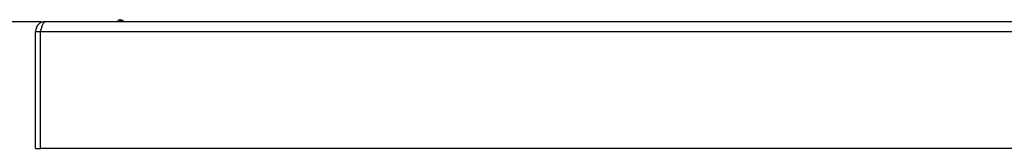
# Model space of a CAD drawing. Extents: x 11144 to 18489, y -67 to 7113.
# Drawn here: x 14171 to 14675, y 3042 to 3108 of the extents above; entities that cross this region are included whole.
import ezdxf

# ---------------------------------------------------------------- set-up
doc = ezdxf.new("R2010")
doc.units = 0
doc.header["$LTSCALE"] = 5
doc.linetypes.add('AUSGEZOGEN', pattern=[0])
doc.layers.add('VLB', color=7, linetype='AUSGEZOGEN')

msp = doc.modelspace()

# ---------------------------------------------------------------- linework, layer by layer
at = {"layer": 'VLB'}
for p, q in [((14156.6998282663, 3107.432093023295), (14181.75827015299, 3107.432093023295)), ((14183.6946876113, 3107.432093023295), (14816.6946876113, 3107.432093023295)), ((14221.13907293309, 3107.432093023295), (14222.44403034849, 3107.820321590998)), ((14178.6946876113, 3042.432093023295), (14178.6946876113, 3102.432093023295)), ((14178.6946876113, 3102.432093023295), (14181.1946876113, 3102.432093023295)), ((14181.1946876113, 3102.432093023295), (15452.1946876113, 3102.432093023295)), ((14181.1946876113, 3042.432093023295), (14181.1946876113, 3102.432093023295)), ((14178.6946876113, 3042.432093023295), (14181.1946876113, 3042.432093023295)), ((15452.1946876113, 3042.432093023295), (14181.1946876113, 3042.432093023295))]:
    msp.add_line(p, q, dxfattribs=at)
msp.add_arc((14183.6946876113, 3102.432093023295), 5, 90, 180, dxfattribs=at)
for points, start_tangent, end_tangent in [([(14181.6624083004, 3103.881129479896), (14181.8196876113, 3104.345510185098), (14182.1321876113, 3105.209754229598), (14182.4446876113, 3105.967626929296), (14182.7573008926, 3106.589377110597)], (0.3159098640431729, 0.9487892061992612), (0.4917409683039998, 0.8707415346079713)), ([(14182.7573008926, 3106.589377110597), (14183.0696876113, 3107.051490685897), (14183.6946876113, 3107.432093023295)], (0.4917409682634119, 0.8707415346308928), (1, 0)), ([(14221.13907293309, 3107.432093023295), (14221.1234438071, 3107.460187051898), (14221.1105461649, 3107.484923409897), (14221.0990285686, 3107.508458107697), (14221.0886008522, 3107.531194423196), (14221.0792807857, 3107.552926623195), (14221.07101152469, 3107.573583568696), (14221.06363737359, 3107.593362123296), (14221.05673825089, 3107.613324767097), (14221.05041225809, 3107.633218279496), (14221.04473856569, 3107.652758779097), (14221.03984373169, 3107.671349911196), (14221.03548334389, 3107.689775663895), (14221.03164848969, 3107.708050297197), (14221.0283322287, 3107.726187970698), (14221.02552825409, 3107.744214282297), (14221.0232337574, 3107.762153080797), (14221.0214487419, 3107.780029544096), (14221.02017561569, 3107.797892985798), (14221.0194142251, 3107.816133795595), (14221.01921117779, 3107.834587323598), (14221.0196400233, 3107.854265741998), (14221.02077350649, 3107.874196603798), (14221.02259881269, 3107.893817608297), (14221.02513317559, 3107.913310468097), (14221.0284260058, 3107.932877457099), (14221.03276350549, 3107.953596483296), (14221.03815171769, 3107.974814551295), (14221.04439666719, 3107.995582113896), (14221.0502476928, 3108.012547830198), (14221.0528419965, 3108.019481144996), (14221.0555135654, 3108.026299439998), (14221.05825893539, 3108.033033398098), (14221.0611015416, 3108.039718069898), (14221.06406626849, 3108.046389706296), (14221.0671561641, 3108.053085201196), (14221.07039156769, 3108.059839591997), (14221.0738079163, 3108.066688410096), (14221.07743863159, 3108.073669407995), (14221.0812967557, 3108.080825699597), (14221.08542819739, 3108.088195661398), (14221.0898901362, 3108.095817487198), (14221.0947171902, 3108.103736016195), (14221.0999581337, 3108.111996317895), (14221.1056997055, 3108.120638851995), (14221.1120112633, 3108.129710944895), (14221.1189570809, 3108.139261530197), (14221.1266688798, 3108.149325890898), (14221.13523643, 3108.159955927598), (14221.1447909709, 3108.171194718996), (14221.15551736449, 3108.183074466697), (14221.16754546929, 3108.195650135296), (14221.1811502719, 3108.208939854498), (14221.1965197923, 3108.222996567698), (14221.213998838, 3108.237798481097), (14221.2338602596, 3108.253376243198), (14221.25651499929, 3108.269641195899), (14221.28236079069, 3108.286561167495), (14221.3119035145, 3108.304030141297), (14221.34581145429, 3108.321908500695), (14221.38476924229, 3108.340025403495), (14221.4296021463, 3108.358105772995), (14221.48117782509, 3108.375694220098), (14221.49297298, 3108.379283676195)], (-0.4957405321100329, 0.8684706816141011), (0.9583772072245343, 0.2855050414134609)), ([(14221.49297298, 3108.379283676195), (14221.5403804015, 3108.392251070198), (14221.60812517669, 3108.407088118396), (14221.6457680301, 3108.413599387097), (14221.68533620029, 3108.419357343895), (14221.7267395836, 3108.424235309298), (14221.77292307209, 3108.428048914995), (14221.82474139979, 3108.430636210096), (14221.871653674, 3108.431982602599), (14221.9044041889, 3108.432188518696), (14221.9302736123, 3108.431667097198), (14221.95853291829, 3108.430788636595), (14221.9898779328, 3108.429439359197), (14222.057969868, 3108.424694546398), (14222.1338733045, 3108.416770821297), (14222.22229096419, 3108.404179973897), (14222.3234140607, 3108.385544740597), (14222.34816502719, 3108.380312216696)], (0.9583772072263679, 0.2855050414073059), (0.9773185505222146, -0.2117745282255576)), ([(14222.44403034849, 3107.820321590998), (14222.428420153, 3107.848415619495), (14222.4155373312, 3107.873151977497), (14222.40403222309, 3107.896686675396), (14222.39361507539, 3107.919422990797), (14222.38430372649, 3107.941155190796), (14222.3760414902, 3107.961812136398), (14222.36867290219, 3107.981590690995), (14222.3617782316, 3108.001553334796), (14222.3554555004, 3108.021446847097), (14222.3497838564, 3108.040987346796), (14222.34488989499, 3108.059578478797), (14222.3405293219, 3108.078004231496), (14222.3366932363, 3108.096278864798), (14222.3333747053, 3108.114416538296), (14222.3305674225, 3108.132442849897), (14222.328268573, 3108.150381648496), (14222.3264781472, 3108.168258111697), (14222.3251985226, 3108.186121553497), (14222.3244293443, 3108.204362363196), (14222.3242172052, 3108.222815891198), (14222.32463497529, 3108.242494309596), (14222.32575574589, 3108.262425171395), (14222.3275670199, 3108.282046175898), (14222.33008590019, 3108.301539035796), (14222.33336158769, 3108.321106024798), (14222.3376791159, 3108.341825050999), (14222.3430448521, 3108.363043118998), (14222.34810029999, 3108.380159328199)], (-0.4952786086912411, 0.8687341939700939), (0.3003815893585186, 0.953819113236074)), ([(14222.34816502719, 3108.380312216696), (14222.4353309234, 3108.359814190297), (14222.5522017369, 3108.327320978899), (14222.6688006548, 3108.289183897496), (14222.78530376639, 3108.245264563799), (14222.8966204779, 3108.197662882698), (14222.99656512219, 3108.149963032198), (14223.0863736865, 3108.102807695695), (14223.1695688692, 3108.055191251698), (14223.2470527047, 3108.007112802397), (14223.3186767957, 3107.959125489697), (14223.38484114889, 3107.911408473696), (14223.4459093556, 3107.864103796297), (14223.5016967985, 3107.817767977196), (14223.55148976759, 3107.773516805197), (14223.5954463914, 3107.731832266398), (14223.6338643837, 3107.693071326297), (14223.6705225417, 3107.653725943595), (14223.7048428646, 3107.614438171897), (14223.7346806427, 3107.578003586395), (14223.7606330302, 3107.544262203397), (14223.783665496, 3107.512415687497), (14223.8045417359, 3107.481706471195), (14223.8220391852, 3107.454366876796), (14223.8355218807, 3107.432093023295)], (0.9773185505136907, -0.211774528264895), (0.5025510536152589, -0.8645475339795917)), ([(14181.1946876113, 3102.432093023295), (14181.6624083004, 3103.881129479896)], (0.3033144710575951, 0.952890513987337), (0.3159098640308852, 0.9487892062033525))]:
    msp.add_spline(points, degree=3, dxfattribs=dict(at, start_tangent=start_tangent, end_tangent=end_tangent))

doc.saveas('drawing.dxf')
